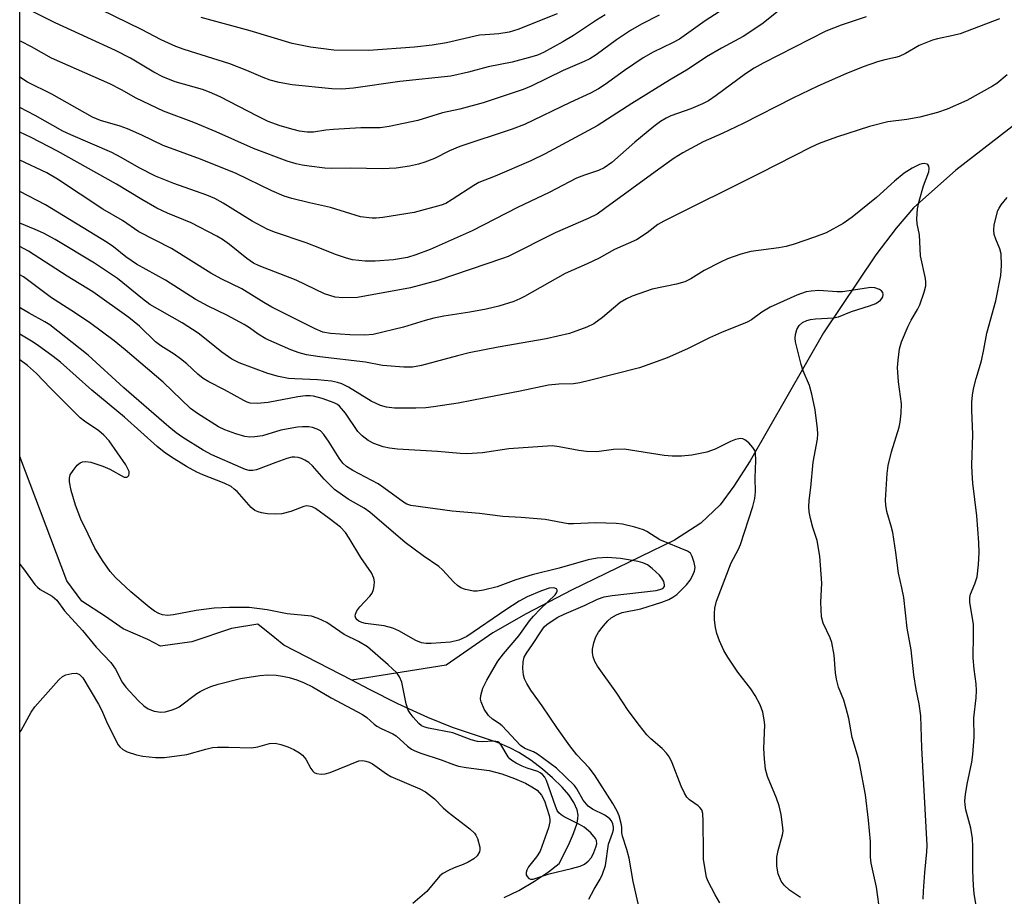
# Model space of a CAD drawing. Units: inches. Extents: x 1201772 to 1207772, y 561456 to 565457.
# Drawn here: x 1201772 to 1201991, y 563551 to 563746 of the extents above; entities that cross this region are included whole.
import ezdxf

# ---------------------------------------------------------------- set-up
doc = ezdxf.new("R2010")
doc.units = ezdxf.units.IN
doc.header["$MEASUREMENT"] = 0
for name, color, linetype in [('HYDRO-Single Line Stream', 4, 'Continuous'), ('NTRL-Trees', 3, 'Continuous'), ('Undefined', 1, 'Continuous')]:
    doc.layers.add(name, color=color, linetype=linetype)

msp = doc.modelspace()

# ---------------------------------------------------------------- linework, layer by layer
at = {"layer": 'HYDRO-Single Line Stream'}
for points in [[(1202031.63, 563758.6), (1202015.88, 563741.63), (1202010.12, 563735.95), (1202002.25, 563729.39), (1201980.22, 563712.38), (1201970.86, 563703.98), (1201966.95, 563699.47), (1201962.47, 563693.56), (1201950.77, 563676.15), (1201934.46, 563647.69), (1201930.86, 563642.02), (1201927.77, 563637.9), (1201923.5, 563633.83), (1201917.63, 563630.01), (1201894.66, 563618.91), (1201884.63, 563613.62), (1201877.17, 563609.43), (1201866.82, 563602.23), (1201845.76, 563598.85)], [(1201845.76, 563598.85), (1201830.65, 563606.64), (1201828.63, 563608.32), (1201824.9, 563611.32), (1201819.04, 563610.37), (1201810.17, 563607.43), (1201803.22, 563606.47), (1201800.38, 563607.96), (1201794.91, 563610.28), (1201790.97, 563613.06), (1201785.7, 563616.47), (1201782.38, 563620.99), (1201771.88, 563648.64)], [(1201879.74, 563550.47), (1201882.95, 563552.08), (1201886.46, 563554.13), (1201889.57, 563556.19), (1201891.95, 563558.06), (1201894.04, 563562.17), (1201895.17, 563564.74), (1201895.93, 563567.07), (1201896.12, 563568.11), (1201896.17, 563568.83), (1201895.97, 563570.04), (1201895.25, 563571.66), (1201894.1, 563573.36), (1201892.6, 563575.09), (1201890.5, 563577.14), (1201888.24, 563579.06), (1201885.62, 563581.04), (1201883, 563582.79), (1201880.96, 563583.84), (1201878.19, 563584.97), (1201868.19, 563588.33), (1201862.68, 563590.55), (1201856.05, 563593.63), (1201849.74, 563596.79), (1201845.76, 563598.85)]]:
    msp.add_lwpolyline(points, dxfattribs=at)
at = {"layer": 'NTRL-Trees'}
msp.add_lwpolyline([(1201771.85, 563134.17), (1201771.98, 565456.86)], dxfattribs=at)
at = {"layer": 'Undefined'}
for points, elevation in [([(1201928.6, 563748.27), (1201924.46, 563745.62), (1201918.74, 563741.54), (1201917.2, 563740.69), (1201912.87, 563738.63), (1201910.63, 563737.36), (1201906.52, 563734.57), (1201902.2, 563731.42), (1201900.73, 563730.46), (1201898.95, 563729.5), (1201894.38, 563727.41), (1201884.24, 563722.55), (1201881.51, 563721.47), (1201869.86, 563717.66), (1201867.54, 563716.7), (1201864.2, 563714.98), (1201862.06, 563714.12), (1201860.67, 563713.68), (1201858.61, 563713.29), (1201855.65, 563712.82), (1201852.57, 563712.64), (1201845.6, 563712.79), (1201841.35, 563712.75), (1201839.75, 563712.84), (1201836.31, 563713.23), (1201834.75, 563713.47), (1201833.39, 563713.79), (1201831.43, 563714.41), (1201823.93, 563717.23), (1201815.61, 563720.91), (1201810.63, 563722.97), (1201803.9, 563725.47), (1201797.77, 563728.4), (1201794.55, 563730.28), (1201791.92, 563731.61), (1201778.95, 563737.33), (1201774.47, 563739.84), (1201772.15, 563741), (1201771.89, 563741.11)], 440), ([(1201940.68, 563747.74), (1201937.08, 563744.85), (1201932.92, 563742.15), (1201928.06, 563739.55), (1201924.73, 563737.58), (1201920.67, 563734.89), (1201916.53, 563732.43), (1201908.12, 563727.21), (1201900.44, 563722.24), (1201888.85, 563715.99), (1201885.63, 563714.43), (1201877.69, 563711.04), (1201874.06, 563709.6), (1201872.95, 563708.97), (1201868.15, 563705.82), (1201866.69, 563704.99), (1201865.69, 563704.57), (1201859.66, 563702.95), (1201852.66, 563701.86), (1201851.19, 563701.69), (1201850.32, 563701.69), (1201847.74, 563702), (1201841.06, 563704.09), (1201836.4, 563705.08), (1201832.4, 563706.07), (1201830.72, 563706.6), (1201827.98, 563707.76), (1201820.02, 563711.61), (1201812.07, 563714.82), (1201803.82, 563717.85), (1201799.04, 563720.16), (1201795.83, 563721.59), (1201794.21, 563722.16), (1201789.87, 563723.42), (1201788.04, 563724.15), (1201779.02, 563729.32), (1201773.61, 563731.99), (1201771.89, 563733.04)], 438), ([(1201914.22, 563746.87), (1201910.28, 563744.86), (1201907.82, 563743.43), (1201904.72, 563741.41), (1201900.2, 563738.07), (1201898.78, 563737.16), (1201897.52, 563736.53), (1201892.85, 563734.52), (1201885.73, 563731.09), (1201883.94, 563730.33), (1201875.02, 563727.39), (1201869.83, 563725.93), (1201865.96, 563725.11), (1201860.46, 563723.44), (1201854.1, 563722.13), (1201852.07, 563721.8), (1201847.81, 563721.79), (1201841.71, 563721.44), (1201839.97, 563721.27), (1201837.28, 563720.8), (1201835.85, 563720.86), (1201834.14, 563721.08), (1201832.7, 563721.41), (1201829.83, 563722.24), (1201827.18, 563723.24), (1201824.79, 563724.39), (1201816.47, 563728.72), (1201814.1, 563729.77), (1201812.53, 563730.32), (1201806.47, 563732.07), (1201803.71, 563733.16), (1201801.7, 563734.18), (1201796.51, 563737.31), (1201793.17, 563738.99), (1201779.74, 563745.19), (1201773.99, 563748.03)], 442), ([(1201902.17, 563746.98), (1201900.25, 563745.78), (1201895.17, 563742.36), (1201892.77, 563740.92), (1201888.45, 563738.59), (1201887.14, 563738), (1201885.89, 563737.58), (1201881.47, 563736.38), (1201876.17, 563735.37), (1201871.8, 563734.16), (1201867.83, 563733.3), (1201856.47, 563732.11), (1201846.18, 563730.64), (1201843.58, 563730.4), (1201841.34, 563730.44), (1201832.49, 563731.37), (1201829.59, 563731.89), (1201827.63, 563732.41), (1201826.05, 563732.99), (1201822.39, 563734.58), (1201818.67, 563736.01), (1201808.5, 563739.24), (1201806.59, 563739.92), (1201803.37, 563741.37), (1201798.99, 563743.67), (1201790.01, 563748.05)], 444), ([(1201891.53, 563747.2), (1201882.74, 563743.7), (1201880.81, 563743.06), (1201878.55, 563742.7), (1201875.47, 563742.53), (1201874.23, 563742.39), (1201866.9, 563740.72), (1201863.65, 563740.23), (1201859.75, 563739.78), (1201849.56, 563739.03), (1201841.81, 563739.11), (1201836.56, 563739.72), (1201832.48, 563740.6), (1201823.16, 563743.37), (1201812.24, 563746.38)], 446), ([(1201960.26, 563746.5), (1201954.71, 563744.68), (1201951.28, 563743.3), (1201937.36, 563736.17), (1201935.34, 563735.04), (1201933.4, 563733.82), (1201926.93, 563728.96), (1201925.2, 563727.8), (1201923.83, 563727.12), (1201921.23, 563726.01), (1201916.79, 563724.47), (1201915.76, 563723.95), (1201914.48, 563723.17), (1201913.06, 563722.13), (1201908.8, 563718.61), (1201903.69, 563714.1), (1201901.98, 563712.9), (1201900.72, 563712.28), (1201897.56, 563711.29), (1201895.82, 563710.56), (1201889.76, 563707.38), (1201882.65, 563704.05), (1201872.59, 563698.91), (1201863.25, 563694.73), (1201860.04, 563693.5), (1201858.21, 563692.96), (1201855.07, 563692.41), (1201851.02, 563692.11), (1201848.75, 563692.15), (1201845.96, 563692.45), (1201844.6, 563692.8), (1201842.17, 563693.58), (1201838.68, 563695.05), (1201835.6, 563696.23), (1201828.58, 563698.6), (1201826.94, 563699.25), (1201823.61, 563701.01), (1201817.18, 563705.01), (1201815.28, 563706.06), (1201813.5, 563706.8), (1201806.18, 563709.38), (1201802.12, 563711.05), (1201798.48, 563712.93), (1201794.45, 563715.22), (1201792.35, 563716.3), (1201783.27, 563720.22), (1201781.47, 563721.06), (1201775.29, 563724.56), (1201771.89, 563726.3)], 436), ([(1201989.95, 563746.02), (1201981.22, 563742.75), (1201979.68, 563742.34), (1201976.21, 563741.64), (1201975.08, 563741.32), (1201972.09, 563740.11), (1201969.07, 563738.37), (1201967.64, 563737.69), (1201966.82, 563737.44), (1201964.48, 563736.94), (1201962.85, 563736.45), (1201959.61, 563735.35), (1201955.79, 563733.84), (1201949.54, 563731.1), (1201943.95, 563728.38), (1201932.94, 563722.77), (1201928.26, 563720.55), (1201924.03, 563718.66), (1201919.47, 563716.22), (1201917.54, 563715.02), (1201914.12, 563712.63), (1201902.14, 563703.82), (1201900.38, 563702.62), (1201898.37, 563701.61), (1201891.06, 563698.43), (1201880.63, 563693.19), (1201879.33, 563692.68), (1201864.96, 563687.83), (1201858.89, 563686.2), (1201847.05, 563684.06), (1201843.79, 563683.93), (1201842.09, 563684.13), (1201839.71, 563684.86), (1201833.41, 563687.89), (1201825.18, 563691.1), (1201823.91, 563691.67), (1201822.4, 563692.69), (1201818.59, 563695.83), (1201816.98, 563696.94), (1201815.74, 563697.67), (1201810.04, 563700.63), (1201804.74, 563702.82), (1201802.4, 563703.91), (1201799.08, 563705.83), (1201793.42, 563709.27), (1201780.24, 563716.6), (1201774.38, 563719.64), (1201771.89, 563720.84)], 434), ([(1201991.72, 563733.57), (1201989.39, 563731.64), (1201988.44, 563731.04), (1201982.7, 563727.91), (1201978.34, 563725.93), (1201976.14, 563725.22), (1201972.22, 563724.17), (1201969.32, 563723.65), (1201965.11, 563723.1), (1201961.05, 563722.12), (1201953.67, 563719.69), (1201949.86, 563718.28), (1201948.05, 563717.51), (1201936.55, 563711.61), (1201915.24, 563701.06), (1201913.88, 563700.26), (1201911.56, 563698.45), (1201909.19, 563696.89), (1201904.3, 563694.69), (1201900.89, 563692.82), (1201898.22, 563691.52), (1201893.28, 563689.38), (1201884.23, 563684.25), (1201883.2, 563683.72), (1201881.83, 563683.14), (1201878.5, 563682.11), (1201875.71, 563681.43), (1201872.09, 563680.74), (1201866.29, 563679.91), (1201864.06, 563679.44), (1201862.13, 563678.94), (1201857.32, 563677.46), (1201850.56, 563675.78), (1201848.69, 563675.64), (1201845.32, 563675.75), (1201841.08, 563676.02), (1201839.37, 563676.31), (1201837.61, 563677.03), (1201827.96, 563681.92), (1201826.19, 563682.93), (1201821.27, 563685.98), (1201816.72, 563688.2), (1201814.42, 563689.45), (1201805.66, 563694.95), (1201798.39, 563698.65), (1201794.77, 563701.16), (1201790.39, 563703.66), (1201780.26, 563710.37), (1201777.86, 563711.79), (1201771.89, 563714.61)], 432), ([(1201973.02, 563550.16), (1201973.05, 563551.94), (1201973.36, 563556.06), (1201973.83, 563560.68), (1201973.88, 563562.06), (1201972.71, 563583.82), (1201972.43, 563590.93), (1201972.08, 563593.58), (1201971.41, 563596.81), (1201970.88, 563600.05), (1201970.31, 563605.66), (1201969.39, 563610.46), (1201968.69, 563617.26), (1201968.27, 563619.45), (1201967.47, 563622.71), (1201966.91, 563627.32), (1201966.2, 563631.7), (1201965.88, 563633.13), (1201964.93, 563636.41), (1201964.68, 563637.8), (1201964.61, 563638.95), (1201964.96, 563644.86), (1201965.17, 563646.62), (1201965.94, 563649.72), (1201967.64, 563655.16), (1201967.85, 563656.3), (1201968.09, 563658.32), (1201968.14, 563660.34), (1201967.53, 563665.27), (1201967.3, 563668.44), (1201967.41, 563670.12), (1201967.75, 563672.63), (1201968.16, 563674.18), (1201969.66, 563677.67), (1201970.3, 563678.96), (1201971.74, 563681.37), (1201972.24, 563682.41), (1201973.23, 563685.21), (1201973.57, 563686.64), (1201973.59, 563687.46), (1201973.48, 563688.29), (1201972.37, 563693.31), (1201972.15, 563697.99), (1201971.67, 563700.46), (1201971.59, 563701.56), (1201971.75, 563703.8), (1201972.08, 563705.48), (1201973.08, 563708.88), (1201974.22, 563711.99), (1201974.29, 563712.78), (1201974.23, 563713.24), (1201974.05, 563713.6), (1201973.89, 563713.72), (1201973.21, 563713.85), (1201972.68, 563713.8), (1201972.14, 563713.62), (1201970.53, 563712.81), (1201968.72, 563711.72), (1201966.57, 563709.94), (1201962.62, 563706.3), (1201957.19, 563701.93), (1201955.15, 563700.52), (1201951.4, 563698.46), (1201948.77, 563697.45), (1201944.3, 563695.93), (1201942.48, 563695.39), (1201940.84, 563695.08), (1201934.59, 563694.27), (1201932.4, 563693.69), (1201929.44, 563692.65), (1201927.86, 563691.93), (1201924.23, 563690.07), (1201921.27, 563688.2), (1201919.96, 563687.52), (1201918.07, 563687), (1201912.64, 563685.92), (1201908.22, 563684.34), (1201906.91, 563683.75), (1201905.52, 563682.89), (1201901.57, 563679.58), (1201899.66, 563678.21), (1201898.08, 563677.45), (1201894.25, 563676.01), (1201889.06, 563674.82), (1201878.35, 563672.99), (1201871.94, 563671.69), (1201869.3, 563671.05), (1201861.3, 563668.88), (1201859.28, 563668.54), (1201857.35, 563668.54), (1201852.6, 563668.88), (1201848.81, 563669.66), (1201838.66, 563670.83), (1201835.73, 563671.31), (1201834.06, 563671.71), (1201832.19, 563672.41), (1201826.62, 563674.85), (1201824.97, 563675.84), (1201823.04, 563677.29), (1201821.84, 563678.05), (1201817.93, 563680.13), (1201813.79, 563682.1), (1201810.95, 563683.67), (1201804.32, 563687.93), (1201797.82, 563691.49), (1201795.46, 563693.11), (1201792.71, 563695.34), (1201791.35, 563696.31), (1201777.57, 563704.64), (1201771.88, 563707.6)], 430), ([(1201984.87, 563548.18), (1201984.36, 563551.38), (1201984.17, 563553.11), (1201984.07, 563556.48), (1201984.07, 563561.87), (1201983.94, 563563.65), (1201983.56, 563565.95), (1201982.46, 563569.99), (1201982.3, 563571.15), (1201982.27, 563572.03), (1201982.4, 563573.45), (1201982.76, 563575.72), (1201983.81, 563580.6), (1201984.07, 563582.34), (1201984.34, 563586.16), (1201984.28, 563590.49), (1201984.75, 563594.91), (1201984.85, 563596.6), (1201984.79, 563598.04), (1201984.32, 563601.33), (1201984.11, 563603.86), (1201984.22, 563609.07), (1201984.17, 563611.35), (1201983.4, 563616.16), (1201983.35, 563617.27), (1201983.51, 563618.03), (1201984.52, 563620.3), (1201984.98, 563621.85), (1201985.34, 563624.61), (1201985.46, 563627.19), (1201985.41, 563629.54), (1201984.91, 563635.43), (1201984.04, 563642.72), (1201983.86, 563645), (1201983.83, 563646.69), (1201984.03, 563653.58), (1201983.81, 563658.93), (1201983.82, 563660.72), (1201983.97, 563662.32), (1201984.22, 563663.71), (1201984.8, 563665.99), (1201985.96, 563669.93), (1201986.52, 563672.44), (1201987.19, 563676.1), (1201989.16, 563683.29), (1201990.29, 563688.9), (1201990.4, 563691.19), (1201990.33, 563693.76), (1201990.06, 563694.87), (1201989.13, 563697.03), (1201988.82, 563698.04), (1201988.69, 563699.04), (1201988.82, 563700.2), (1201989.64, 563703.38), (1201989.87, 563703.92), (1201990.33, 563704.67), (1201991.67, 563706.26)], 432), ([(1201963.42, 563546.88), (1201962.62, 563552.82), (1201961.42, 563558.13), (1201961.29, 563559.51), (1201961.28, 563562.98), (1201960.82, 563567.74), (1201960.14, 563573.33), (1201958.92, 563580), (1201958.58, 563581.42), (1201957.17, 563586.08), (1201956.4, 563590.37), (1201955.86, 563592.56), (1201955.29, 563594.44), (1201954.17, 563597.34), (1201953.69, 563599.06), (1201953.47, 563600.53), (1201953.17, 563604.41), (1201952.65, 563607.23), (1201952.29, 563608.28), (1201950.73, 563611.58), (1201950.36, 563612.98), (1201950.19, 563616.25), (1201950.4, 563620.48), (1201950, 563626.47), (1201949.35, 563629.94), (1201948.39, 563632.87), (1201947.9, 563634.87), (1201947.63, 563636.32), (1201947.54, 563637.47), (1201947.58, 563638.83), (1201947.98, 563641.74), (1201948.5, 563647.4), (1201949.46, 563652.54), (1201949.52, 563653.68), (1201949.46, 563654.83), (1201948.92, 563659.07), (1201948.21, 563662.55), (1201947.68, 563664.48), (1201946.28, 563667.72), (1201945.84, 563669.1), (1201944.58, 563674.16), (1201944.46, 563675), (1201944.53, 563675.82), (1201944.85, 563676.88), (1201945.38, 563677.82), (1201946.15, 563678.48), (1201947.07, 563678.94), (1201947.9, 563679.15), (1201949.04, 563679.31), (1201953.06, 563679.54), (1201954.17, 563679.71), (1201957.02, 563680.9), (1201961.05, 563682.15), (1201962.42, 563682.7), (1201963.5, 563683.44), (1201963.82, 563683.79), (1201964.02, 563684.21), (1201964.06, 563684.68), (1201963.97, 563685.13), (1201963.7, 563685.52), (1201963.27, 563685.81), (1201962.2, 563686.18), (1201961.34, 563686.23), (1201955.02, 563685.33), (1201953.87, 563685.31), (1201949.77, 563685.61), (1201948.02, 563685.47), (1201946.91, 563685.27), (1201944.87, 563684.53), (1201938.94, 563681.91), (1201937.05, 563680.79), (1201934.78, 563679.07), (1201933.77, 563678.54), (1201928.06, 563676.25), (1201925.44, 563675.05), (1201920.52, 563672.6), (1201915.97, 563670.63), (1201913.78, 563669.76), (1201909.8, 563668.41), (1201898.73, 563665.53), (1201896.53, 563665.04), (1201895.16, 563664.84), (1201891.86, 563664.74), (1201889.61, 563664.5), (1201883.3, 563663.17), (1201875.52, 563661.74), (1201869.49, 563660.51), (1201863.96, 563659.67), (1201862.26, 563659.49), (1201860.02, 563659.4), (1201855.26, 563659.44), (1201853.52, 563659.61), (1201852.17, 563660.03), (1201850.11, 563660.97), (1201845.02, 563664.08), (1201843.58, 563664.81), (1201842.62, 563665.15), (1201841.28, 563665.41), (1201838.12, 563665.75), (1201833.12, 563665.9), (1201831.69, 563666.03), (1201829.44, 563666.43), (1201827.11, 563667.13), (1201820.71, 563669.49), (1201819.06, 563670.29), (1201816.83, 563671.9), (1201813.77, 563674.42), (1201811.56, 563676.13), (1201808.02, 563678.38), (1201800.86, 563682.5), (1201799.19, 563683.73), (1201793.6, 563688.25), (1201788.53, 563691.69), (1201779.72, 563696.97), (1201777.18, 563698.33), (1201775.31, 563699.17), (1201771.88, 563700.56)], 428), ([(1201945.64, 563550.49), (1201943.25, 563552.15), (1201942.01, 563553.27), (1201941.36, 563554.15), (1201940.7, 563555.75), (1201940.4, 563557.46), (1201940.38, 563559.49), (1201940.68, 563560.94), (1201941.67, 563564.48), (1201941.79, 563565.28), (1201941.77, 563566.12), (1201941.34, 563568.95), (1201940.94, 563570.92), (1201940.34, 563572.59), (1201938.36, 563577.46), (1201937.91, 563579.1), (1201937.67, 563581.37), (1201937.54, 563583.65), (1201937.77, 563588.91), (1201937.62, 563590.05), (1201937.26, 563591.75), (1201936.69, 563593.4), (1201935.6, 563595.48), (1201934.61, 563596.91), (1201931.7, 563600.69), (1201929.48, 563604.02), (1201928.6, 563605.49), (1201927.64, 563607.61), (1201927.04, 563609.24), (1201926.74, 563610.61), (1201926.53, 563612.28), (1201926.5, 563613.72), (1201926.57, 563614.87), (1201926.97, 563616.49), (1201930.25, 563624.99), (1201931.88, 563628.04), (1201932.34, 563629.1), (1201935.08, 563637.53), (1201935.53, 563639.31), (1201935.64, 563640.82), (1201935.61, 563643.88), (1201935.71, 563647.74), (1201935.63, 563649.45), (1201935.49, 563649.98), (1201935.08, 563650.66), (1201934.15, 563651.67), (1201933.32, 563652.34), (1201932.86, 563652.55), (1201932.34, 563652.62), (1201931.22, 563652.44), (1201930.13, 563652.01), (1201926.7, 563650.3), (1201924.85, 563649.61), (1201921.51, 563648.93), (1201919.18, 563648.74), (1201917.09, 563648.72), (1201915.32, 563648.85), (1201906.41, 563650.3), (1201904.07, 563650.21), (1201900.3, 563649.68), (1201898.01, 563649.74), (1201896.32, 563649.95), (1201891.93, 563650.83), (1201890.39, 563650.99), (1201880.78, 563650.39), (1201874.9, 563649.5), (1201871.36, 563649.25), (1201869.88, 563649.29), (1201864.89, 563649.75), (1201855.96, 563650.28), (1201854.19, 563650.47), (1201852.76, 563650.78), (1201850.69, 563651.55), (1201849.46, 563652.21), (1201848.1, 563653.24), (1201847.16, 563654.22), (1201844.36, 563658.28), (1201843.06, 563659.86), (1201842.62, 563660.21), (1201841.89, 563660.63), (1201839.2, 563661.57), (1201837.27, 563662.08), (1201836.5, 563662.17), (1201835.49, 563662.15), (1201833.79, 563661.93), (1201827.17, 563660.68), (1201824.74, 563660.43), (1201823.17, 563660.55), (1201822.49, 563660.74), (1201821.72, 563661.09), (1201817.44, 563663.49), (1201813.95, 563665.3), (1201812.72, 563666.04), (1201811.54, 563666.95), (1201809.03, 563669.26), (1201807.65, 563670.37), (1201806.23, 563671.4), (1201803.3, 563673.25), (1201802.12, 563674.16), (1201798.54, 563677.69), (1201796.15, 563679.61), (1201788.11, 563685.33), (1201782.44, 563688.81), (1201773.79, 563694.34), (1201771.88, 563695.39)], 426), ([(1201927.75, 563549.35), (1201926.68, 563551.08), (1201925.07, 563554.18), (1201924.78, 563555), (1201924.58, 563555.85), (1201924.11, 563559.03), (1201924.05, 563560.49), (1201924.04, 563567.51), (1201923.9, 563569.2), (1201923.68, 563569.98), (1201923.29, 563570.56), (1201922.91, 563570.92), (1201920.98, 563572.21), (1201920.39, 563572.8), (1201919.82, 563573.76), (1201919.1, 563575.31), (1201917.13, 563580.47), (1201916.49, 563581.74), (1201915.82, 563582.61), (1201914.89, 563583.63), (1201912.39, 563585.8), (1201911.45, 563586.72), (1201909.8, 563588.75), (1201907.3, 563592.11), (1201904.82, 563595.97), (1201900.48, 563602.01), (1201899.92, 563603.01), (1201899.53, 563604.1), (1201899.36, 563604.95), (1201899.37, 563605.79), (1201899.68, 563607.18), (1201900.15, 563608.54), (1201900.74, 563609.55), (1201901.84, 563610.97), (1201902.8, 563612.06), (1201903.56, 563612.74), (1201904.74, 563613.43), (1201906, 563613.94), (1201910.12, 563614.78), (1201914.81, 563616.26), (1201916.38, 563616.84), (1201917.27, 563617.33), (1201918.11, 563617.95), (1201920.3, 563620.08), (1201921.11, 563621.1), (1201921.67, 563622.06), (1201922.1, 563623.11), (1201922.22, 563623.92), (1201922.04, 563625.06), (1201921.59, 563626.43), (1201921.17, 563627.13), (1201920.52, 563627.6), (1201914.36, 563630.11), (1201911.46, 563631.94), (1201910.7, 563632.32), (1201908.81, 563632.92), (1201906.03, 563633.6), (1201904.62, 563633.75), (1201900.05, 563633.89), (1201895.12, 563633.68), (1201893.94, 563633.7), (1201888.83, 563634.6), (1201883.5, 563635.05), (1201879.44, 563635.27), (1201874.23, 563635.93), (1201868.1, 563636.45), (1201858.92, 563637.76), (1201858.02, 563638.07), (1201857.33, 563638.46), (1201852.9, 563641.71), (1201851.63, 563642.56), (1201846.02, 563645.5), (1201844.61, 563646.43), (1201843.82, 563647.19), (1201842.96, 563648.29), (1201840.77, 563651.85), (1201839.59, 563653.55), (1201838.8, 563654.37), (1201838.1, 563654.76), (1201837.05, 563655.1), (1201836.23, 563655.22), (1201834.83, 563655.26), (1201833.71, 563655.19), (1201829.97, 563654.48), (1201825.87, 563653.25), (1201824.19, 563653), (1201823.07, 563652.95), (1201821.94, 563653.12), (1201819.99, 563653.72), (1201817.52, 563654.59), (1201816.1, 563655.28), (1201811.41, 563658.24), (1201809.88, 563659.33), (1201803.83, 563665.23), (1201795.37, 563672.39), (1201792.86, 563674.41), (1201787.42, 563678.44), (1201783.25, 563681.23), (1201778.9, 563683.99), (1201772.69, 563688.61), (1201771.88, 563689.11)], 424), ([(1201910.52, 563544.97), (1201908.46, 563554.06), (1201907.54, 563559.24), (1201907.05, 563561.17), (1201906.07, 563564.13), (1201905.93, 563564.91), (1201905.87, 563566.14), (1201905.75, 563566.99), (1201905.29, 563568.69), (1201904.88, 563569.75), (1201903.93, 563571.42), (1201899.83, 563577.83), (1201898.61, 563579.33), (1201895.86, 563582.29), (1201894.29, 563584.25), (1201891.55, 563588.13), (1201888.17, 563593.17), (1201885.67, 563596.68), (1201884.74, 563598.14), (1201884.23, 563599.16), (1201884, 563599.99), (1201883.88, 563601.46), (1201883.9, 563602.94), (1201884.19, 563603.98), (1201884.71, 563604.9), (1201886.01, 563606.78), (1201888, 563609.88), (1201888.62, 563610.71), (1201889.21, 563611.28), (1201890.15, 563611.95), (1201891.64, 563612.86), (1201893.04, 563613.57), (1201897.72, 563615.55), (1201900.52, 563616.88), (1201901.96, 563617.41), (1201903.76, 563617.73), (1201913.57, 563618.86), (1201914.38, 563619.02), (1201915.05, 563619.29), (1201915.37, 563619.71), (1201915.42, 563620.1), (1201915.22, 563620.84), (1201914.81, 563621.57), (1201914.25, 563622.23), (1201912.64, 563623.76), (1201911.58, 563624.52), (1201910.58, 563624.97), (1201909.51, 563625.31), (1201905.59, 563625.96), (1201902.73, 563626.18), (1201900.4, 563626.03), (1201898.38, 563625.69), (1201891.94, 563623.77), (1201885.96, 563622.3), (1201882.28, 563621.17), (1201878.18, 563619.68), (1201875.13, 563618.9), (1201873.73, 563618.66), (1201872.86, 563618.68), (1201871.12, 563619.03), (1201870.04, 563619.44), (1201869.35, 563619.92), (1201868.51, 563620.69), (1201865.95, 563623.43), (1201865.15, 563624.18), (1201861.68, 563626.55), (1201857.66, 563629.5), (1201849.82, 563636.24), (1201848.51, 563637.12), (1201844.98, 563639.13), (1201841.95, 563641.3), (1201839.64, 563643.6), (1201837.04, 563646.57), (1201836.2, 563647.28), (1201835.31, 563647.85), (1201834.58, 563648.18), (1201833.83, 563648.4), (1201833.07, 563648.51), (1201832.45, 563648.47), (1201831.35, 563648.19), (1201828.91, 563647.34), (1201824.59, 563645.65), (1201823.78, 563645.51), (1201822.96, 563645.55), (1201822.14, 563645.77), (1201821.09, 563646.17), (1201814.66, 563649), (1201812.72, 563650.09), (1201808.19, 563652.89), (1201806.69, 563653.93), (1201805.02, 563655.26), (1201795.06, 563663.96), (1201787.09, 563671.21), (1201778.59, 563677.92), (1201777.45, 563678.64), (1201773.94, 563680.53), (1201772.21, 563681.56), (1201771.88, 563681.78)], 422), ([(1201898.57, 563550.11), (1201899.74, 563552.35), (1201901.1, 563554.62), (1201901.6, 563555.69), (1201902.23, 563557.65), (1201902.95, 563562.38), (1201903.86, 563564.83), (1201904.05, 563565.6), (1201904.07, 563566.15), (1201903.91, 563566.9), (1201903.59, 563567.56), (1201903.26, 563567.98), (1201902.09, 563568.86), (1201899.39, 563570.15), (1201898.43, 563570.8), (1201897.33, 563572.15), (1201895.86, 563574.72), (1201895.35, 563575.43), (1201891.35, 563579.29), (1201887.12, 563582.43), (1201886.2, 563582.93), (1201884.34, 563583.63), (1201883.31, 563584.34), (1201879.25, 563588.71), (1201878.6, 563589.26), (1201877.08, 563590.2), (1201876.25, 563590.99), (1201875.23, 563592.42), (1201874.56, 563594.06), (1201874.46, 563594.63), (1201874.5, 563595.45), (1201874.94, 563597.08), (1201875.85, 563598.86), (1201878.31, 563603.09), (1201879.53, 563604.75), (1201882.94, 563608.73), (1201885.38, 563612.07), (1201886.25, 563613.13), (1201887.78, 563614.78), (1201891.03, 563617.88), (1201891.34, 563618.3), (1201891.5, 563618.69), (1201891.5, 563618.88), (1201891.34, 563619.17), (1201890.8, 563619.43), (1201889.74, 563619.33), (1201888.03, 563618.74), (1201884.81, 563617.39), (1201883.08, 563616.42), (1201880.09, 563614.55), (1201871.4, 563608.57), (1201869.65, 563607.77), (1201867.75, 563607.33), (1201863.43, 563607.02), (1201862.36, 563607.06), (1201861.34, 563607.21), (1201860.01, 563607.7), (1201856.26, 563609.88), (1201854.94, 563610.45), (1201852.97, 563610.96), (1201848.87, 563611.48), (1201848.02, 563611.7), (1201847.34, 563612.02), (1201846.98, 563612.29), (1201846.69, 563612.65), (1201846.54, 563613.11), (1201846.58, 563613.58), (1201846.91, 563614.28), (1201847.57, 563615.19), (1201849.82, 563617.57), (1201850.32, 563618.27), (1201850.61, 563619.06), (1201850.75, 563619.9), (1201850.81, 563620.76), (1201850.7, 563621.54), (1201850.14, 563622.75), (1201847.83, 563626.21), (1201845.22, 563630.5), (1201844.4, 563631.72), (1201843.25, 563632.91), (1201840.74, 563634.87), (1201837.69, 563637.05), (1201836.95, 563637.43), (1201836.19, 563637.63), (1201835.67, 563637.64), (1201835.13, 563637.54), (1201832.19, 563636.39), (1201830.19, 563635.9), (1201828.74, 563635.83), (1201826.99, 563635.9), (1201825.7, 563636.08), (1201824.92, 563636.3), (1201824.2, 563636.66), (1201823.37, 563637.33), (1201820.23, 563640.84), (1201819.63, 563641.41), (1201818.91, 563641.95), (1201817.39, 563642.7), (1201812.6, 563644.58), (1201811.32, 563645.17), (1201809, 563646.4), (1201805.63, 563648.5), (1201804.03, 563649.6), (1201802.43, 563650.87), (1201795.21, 563657.4), (1201787.88, 563663.41), (1201780.92, 563669.67), (1201779.3, 563670.94), (1201775.73, 563673.51), (1201774.51, 563674.32), (1201771.88, 563675.85)], 420), ([(1201771.88, 563624.69), (1201772.72, 563623.64), (1201775.22, 563620.14), (1201775.8, 563619.54), (1201776.43, 563619.06), (1201779.08, 563617.54), (1201780.09, 563616.67), (1201781.86, 563614.31), (1201785.84, 563609.91), (1201788.87, 563606.21), (1201792.12, 563602.8), (1201793.18, 563601.3), (1201794.67, 563598.41), (1201795.48, 563597.3), (1201798.24, 563594.33), (1201799.52, 563593.14), (1201800.44, 563592.47), (1201801.8, 563591.97), (1201803.24, 563591.73), (1201804.26, 563591.82), (1201805.57, 563592.18), (1201806.58, 563592.57), (1201807.32, 563592.97), (1201811.3, 563595.91), (1201812.04, 563596.38), (1201813.08, 563596.9), (1201814.42, 563597.46), (1201816.05, 563597.98), (1201821.04, 563599.21), (1201825.31, 563599.94), (1201827.01, 563600.07), (1201828.96, 563599.95), (1201830.37, 563599.77), (1201831.83, 563599.43), (1201833.54, 563598.92), (1201835.2, 563598.31), (1201837.06, 563597.39), (1201841.19, 563594.95), (1201848.15, 563591.22), (1201849.1, 563590.57), (1201850.73, 563589.11), (1201851.38, 563588.64), (1201852.33, 563588.11), (1201854.95, 563586.9), (1201855.68, 563586.46), (1201858.22, 563584.2), (1201859.11, 563583.55), (1201859.84, 563583.13), (1201861.19, 563582.6), (1201865.69, 563581.12), (1201868.46, 563580.07), (1201869.55, 563579.74), (1201871.23, 563579.41), (1201876.34, 563578.77), (1201879.17, 563578.05), (1201882.02, 563576.98), (1201884.42, 563575.98), (1201885.9, 563575.16), (1201887.04, 563574.36), (1201888, 563573.27), (1201888.65, 563571.99), (1201889.75, 563568.74), (1201889.88, 563567.92), (1201889.87, 563567.37), (1201889.56, 563565.99), (1201887.69, 563560.78), (1201886.92, 563559.52), (1201885.11, 563557.3), (1201884.74, 563556.57), (1201884.61, 563556.06), (1201884.62, 563555.57), (1201884.79, 563555.19), (1201885.23, 563554.74), (1201885.6, 563554.57), (1201886.16, 563554.6), (1201889.72, 563555.8), (1201894.72, 563556.93), (1201896.64, 563557.48), (1201897.59, 563557.94), (1201898.44, 563558.56), (1201899.12, 563559.39), (1201899.69, 563560.49), (1201900.14, 563561.67), (1201900.3, 563562.45), (1201900.27, 563563.18), (1201900.06, 563563.64), (1201899, 563564.87), (1201897.52, 563566.16), (1201896.49, 563566.76), (1201893.05, 563568.44), (1201892.37, 563568.87), (1201891.87, 563569.35), (1201891.52, 563569.87), (1201891.11, 563570.83), (1201889.14, 563576.53), (1201888.75, 563577.27), (1201888.23, 563577.91), (1201887.72, 563578.28), (1201887.23, 563578.52), (1201884.82, 563579.29), (1201883.72, 563579.74), (1201882.38, 563580.39), (1201881.38, 563580.97), (1201880.94, 563581.34), (1201880.58, 563581.78), (1201878.98, 563584.59), (1201878.67, 563584.91), (1201878.33, 563585.12), (1201877.86, 563585.25), (1201877.3, 563585.29), (1201874.92, 563585.14), (1201873.75, 563585.22), (1201872.38, 563585.63), (1201868.3, 563587.15), (1201862.85, 563588.17), (1201862.03, 563588.39), (1201861.28, 563588.72), (1201860.72, 563589.21), (1201859.46, 563590.65), (1201858.76, 563591.52), (1201858.33, 563592.22), (1201857.9, 563593.57), (1201856.89, 563598.4), (1201856.43, 563599.6), (1201855.79, 563600.5), (1201853.9, 563602.31), (1201849.25, 563606.29), (1201847.29, 563607.46), (1201844.12, 563609.03), (1201840.2, 563611.71), (1201838.33, 563612.59), (1201836.79, 563613.1), (1201831.43, 563613.63), (1201826.96, 563614.56), (1201822.94, 563615.08), (1201818.54, 563615.07), (1201815.11, 563614.87), (1201811.13, 563614.39), (1201806.13, 563613.43), (1201804.74, 563613.28), (1201803.62, 563613.42), (1201802.81, 563613.69), (1201801.84, 563614.24), (1201800.69, 563615.09), (1201796.57, 563618.56), (1201793.21, 563621.75), (1201792, 563623.06), (1201790.31, 563625.47), (1201788.58, 563628.24), (1201787.13, 563631.37), (1201785.44, 563634.72), (1201784.27, 563637.8), (1201783.32, 563641.12), (1201782.94, 563643.04), (1201782.94, 563643.81), (1201783.12, 563644.56), (1201783.73, 563645.55), (1201784.68, 563646.69), (1201785.32, 563647.23), (1201785.8, 563647.43), (1201786.58, 563647.51), (1201787.68, 563647.37), (1201790.37, 563646.47), (1201791.89, 563645.82), (1201795.13, 563644.07), (1201795.7, 563644.03), (1201795.88, 563644.11), (1201796.14, 563644.43), (1201796.26, 563644.86), (1201796.19, 563645.33), (1201795.47, 563646.83), (1201791.79, 563652.15), (1201790.62, 563653.41), (1201789.49, 563654.34), (1201786.31, 563656.5), (1201785.32, 563657.28), (1201778.6, 563663.94), (1201775.58, 563667.1), (1201773.59, 563668.87), (1201771.88, 563670.14)], 418), ([(1201771.88, 563587.28), (1201772.15, 563587.67), (1201774.4, 563591.72), (1201775.19, 563592.93), (1201780.55, 563598.92), (1201781.41, 563599.71), (1201782.14, 563600.08), (1201783.45, 563600.39), (1201784.49, 563600.42), (1201785.17, 563600.15), (1201785.91, 563599.42), (1201789.38, 563593.56), (1201790.07, 563592.28), (1201791.17, 563589.71), (1201792.57, 563586.81), (1201793.8, 563584.5), (1201794.16, 563584.04), (1201794.79, 563583.47), (1201795.76, 563582.94), (1201797.88, 563582.25), (1201799.3, 563581.94), (1201802.05, 563581.64), (1201804.06, 563581.63), (1201809.04, 563582.31), (1201813.3, 563583.54), (1201814.74, 563583.87), (1201815.92, 563583.96), (1201818.31, 563583.99), (1201823.48, 563583.78), (1201824.84, 563584.01), (1201827.43, 563584.81), (1201828.69, 563584.83), (1201829.98, 563584.56), (1201831.57, 563584), (1201832.88, 563583.41), (1201834.16, 563582.71), (1201834.84, 563582.19), (1201835.57, 563581.32), (1201836.67, 563579.19), (1201837.09, 563578.62), (1201837.43, 563578.34), (1201837.92, 563578.12), (1201839.02, 563577.95), (1201839.87, 563578.01), (1201841, 563578.34), (1201847.37, 563580.89), (1201848.18, 563580.99), (1201848.94, 563580.87), (1201849.69, 563580.63), (1201850.42, 563580.27), (1201853.48, 563578.06), (1201854.45, 563577.45), (1201860.95, 563574.66), (1201862.2, 563573.99), (1201864.19, 563572.44), (1201866.16, 563570.44), (1201867.25, 563569.47), (1201872.07, 563565.78), (1201873.11, 563564.84), (1201873.43, 563564.39), (1201873.77, 563563.62), (1201874.28, 563561.69), (1201874.32, 563561.15), (1201874.23, 563560.66), (1201873.72, 563559.8), (1201872.94, 563559.12), (1201871.66, 563558.36), (1201870.58, 563557.83), (1201868.57, 563557.11), (1201867.28, 563556.53), (1201866.06, 563555.84), (1201865.4, 563555.29), (1201862.47, 563551.84), (1201859.41, 563549.2)], 420)]:
    msp.add_lwpolyline(points, dxfattribs=dict(at, elevation=elevation))

doc.saveas('drawing.dxf')
